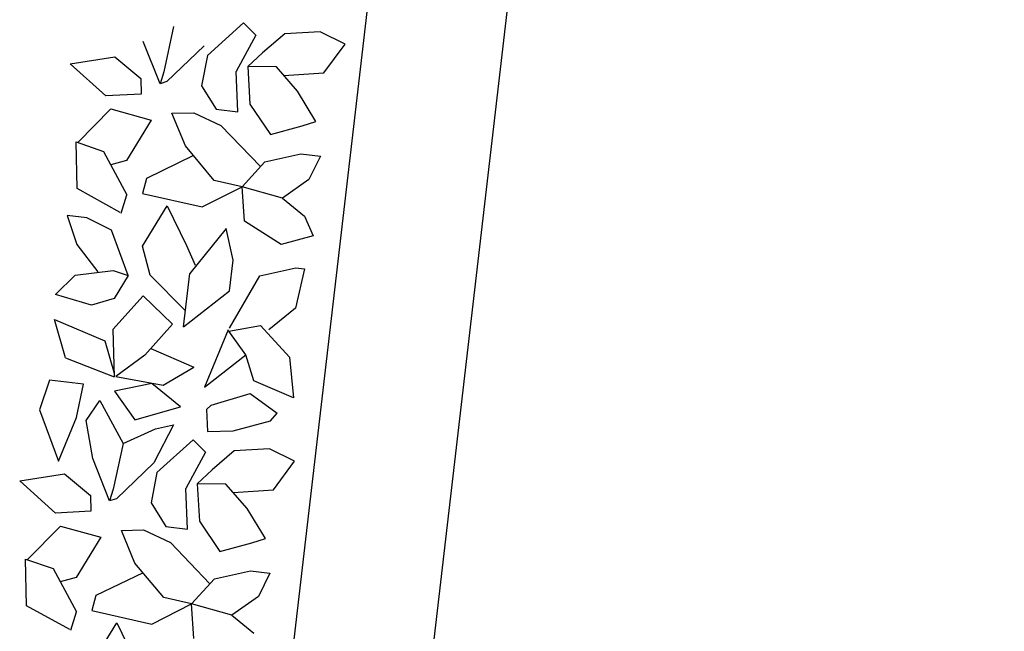
# Model space of a CAD drawing. Units: centimetres. Extents: x 113246 to 113480, y -71742 to -71576.
# Drawn here: x 113345 to 113348, y -71719 to -71717 of the extents above; entities that cross this region are included whole.
import ezdxf

# ---------------------------------------------------------------- set-up
doc = ezdxf.new("R2010")
doc.units = ezdxf.units.CM
doc.header["$LTSCALE"] = 1270
doc.layers.add('ALBERI CHIOME', color=7, linetype='Continuous', true_color=0x004c13)
doc.layers.add('PERCORSI-MURETTI', color=251, linetype='Continuous')

msp = doc.modelspace()

# ---------------------------------------------------------------- linework, layer by layer
at = {"layer": 'ALBERI CHIOME'}
for p, q in [((113345.1644, -71717.172), (113345.136, -71717.3025)), ((113345.1644, -71717.172), (113345.136, -71717.3025)), ((113345.1644, -71717.172), (113345.136, -71717.3025)), ((113345.3662, -71717.1608), (113345.2619, -71717.2552)), ((113345.3662, -71717.1608), (113345.2619, -71717.2552)), ((113345.3662, -71717.1608), (113345.2619, -71717.2552)), ((113345.3662, -71717.1608), (113345.4014, -71717.1966)), ((113345.3662, -71717.1608), (113345.4014, -71717.1966)), ((113345.3662, -71717.1608), (113345.4014, -71717.1966)), ((113345.4014, -71717.1966), (113345.3449, -71717.301)), ((113345.4014, -71717.1966), (113345.3449, -71717.301)), ((113345.4014, -71717.1966), (113345.3449, -71717.301)), ((113345.4845, -71717.1928), (113345.4209, -71717.2477)), ((113345.4845, -71717.1928), (113345.4209, -71717.2477)), ((113345.4845, -71717.1928), (113345.4209, -71717.2477)), ((113345.5864, -71717.1873), (113345.4845, -71717.1928)), ((113345.5864, -71717.1873), (113345.4845, -71717.1928)), ((113345.5864, -71717.1873), (113345.4845, -71717.1928)), ((113345.658, -71717.2228), (113345.5864, -71717.1873)), ((113345.658, -71717.2228), (113345.5864, -71717.1873)), ((113345.658, -71717.2228), (113345.5864, -71717.1873)), ((113345.1255, -71717.337), (113345.077, -71717.215)), ((113345.1255, -71717.337), (113345.077, -71717.215)), ((113345.1255, -71717.337), (113345.077, -71717.215)), ((113345.2526, -71717.2273), (113345.1452, -71717.3305)), ((113345.2526, -71717.2273), (113345.1452, -71717.3305)), ((113345.2526, -71717.2273), (113345.1452, -71717.3305)), ((113345.5974, -71717.3048), (113345.658, -71717.2228)), ((113345.5974, -71717.3048), (113345.658, -71717.2228)), ((113345.5974, -71717.3048), (113345.658, -71717.2228)), ((113344.8668, -71717.2789), (113344.9958, -71717.2588)), ((113344.8668, -71717.2789), (113344.9958, -71717.2588)), ((113344.8668, -71717.2789), (113344.9958, -71717.2588)), ((113344.9958, -71717.2588), (113345.0704, -71717.3214)), ((113344.9958, -71717.2588), (113345.0704, -71717.3214)), ((113344.9958, -71717.2588), (113345.0704, -71717.3214)), ((113345.2619, -71717.2552), (113345.245, -71717.3425)), ((113345.2619, -71717.2552), (113345.245, -71717.3425)), ((113345.2619, -71717.2552), (113345.245, -71717.3425)), ((113345.3782, -71717.2872), (113345.4209, -71717.2477)), ((113345.3782, -71717.2872), (113345.4209, -71717.2477)), ((113345.3782, -71717.2872), (113345.4209, -71717.2477)), ((113344.9695, -71717.3717), (113344.8668, -71717.2789)), ((113344.9695, -71717.3717), (113344.8668, -71717.2789)), ((113344.9695, -71717.3717), (113344.8668, -71717.2789)), ((113345.4603, -71717.2882), (113345.3782, -71717.2872)), ((113345.3782, -71717.2872), (113345.3841, -71717.3951)), ((113345.4603, -71717.2882), (113345.3782, -71717.2872)), ((113345.3782, -71717.2872), (113345.3841, -71717.3951)), ((113345.4603, -71717.2882), (113345.3782, -71717.2872)), ((113345.3782, -71717.2872), (113345.3841, -71717.3951)), ((113345.5214, -71717.3581), (113345.4603, -71717.2882)), ((113345.5214, -71717.3581), (113345.4603, -71717.2882)), ((113345.5214, -71717.3581), (113345.4603, -71717.2882)), ((113345.0704, -71717.3214), (113345.0713, -71717.3662)), ((113345.0704, -71717.3214), (113345.0713, -71717.3662)), ((113345.0704, -71717.3214), (113345.0713, -71717.3662)), ((113345.136, -71717.3025), (113345.1255, -71717.337)), ((113345.136, -71717.3025), (113345.1255, -71717.337)), ((113345.136, -71717.3025), (113345.1255, -71717.337)), ((113345.3497, -71717.4178), (113345.3449, -71717.301)), ((113345.3497, -71717.4178), (113345.3449, -71717.301)), ((113345.3497, -71717.4178), (113345.3449, -71717.301)), ((113345.4815, -71717.3124), (113345.5974, -71717.3048)), ((113345.4815, -71717.3124), (113345.5974, -71717.3048)), ((113345.4815, -71717.3124), (113345.5974, -71717.3048)), ((113345.1452, -71717.3305), (113345.1255, -71717.337)), ((113345.1452, -71717.3305), (113345.1255, -71717.337)), ((113345.1452, -71717.3305), (113345.1255, -71717.337)), ((113345.245, -71717.3425), (113345.2874, -71717.4102)), ((113345.245, -71717.3425), (113345.2874, -71717.4102)), ((113345.245, -71717.3425), (113345.2874, -71717.4102)), ((113345.0713, -71717.3662), (113344.9695, -71717.3717)), ((113345.0713, -71717.3662), (113344.9695, -71717.3717)), ((113345.0713, -71717.3662), (113344.9695, -71717.3717)), ((113345.5742, -71717.4449), (113345.5214, -71717.3581)), ((113345.5742, -71717.4449), (113345.5214, -71717.3581)), ((113345.5742, -71717.4449), (113345.5214, -71717.3581)), ((113344.8886, -71717.506), (113344.9839, -71717.4092)), ((113344.8886, -71717.506), (113344.9839, -71717.4092)), ((113344.8886, -71717.506), (113344.9839, -71717.4092)), ((113344.9839, -71717.4092), (113345.1002, -71717.4412)), ((113344.9839, -71717.4092), (113345.1002, -71717.4412)), ((113344.9839, -71717.4092), (113345.1002, -71717.4412)), ((113345.3841, -71717.3951), (113345.4431, -71717.4827)), ((113345.3841, -71717.3951), (113345.4431, -71717.4827)), ((113345.3841, -71717.3951), (113345.4431, -71717.4827)), ((113345.1595, -71717.4215), (113345.2229, -71717.4203)), ((113345.1595, -71717.4215), (113345.2229, -71717.4203)), ((113345.1595, -71717.4215), (113345.2229, -71717.4203)), ((113345.1987, -71717.5156), (113345.1595, -71717.4215)), ((113345.1987, -71717.5156), (113345.1595, -71717.4215)), ((113345.1987, -71717.5156), (113345.1595, -71717.4215)), ((113345.2229, -71717.4203), (113345.3008, -71717.4565)), ((113345.2229, -71717.4203), (113345.3008, -71717.4565)), ((113345.2229, -71717.4203), (113345.3008, -71717.4565)), ((113345.2874, -71717.4102), (113345.3497, -71717.4178)), ((113345.2874, -71717.4102), (113345.3497, -71717.4178)), ((113345.2874, -71717.4102), (113345.3497, -71717.4178)), ((113345.1002, -71717.4412), (113345.0292, -71717.5576)), ((113345.1002, -71717.4412), (113345.0292, -71717.5576)), ((113345.1002, -71717.4412), (113345.0292, -71717.5576)), ((113345.4146, -71717.5751), (113345.3008, -71717.4565)), ((113345.4146, -71717.5751), (113345.3008, -71717.4565)), ((113345.4146, -71717.5751), (113345.3008, -71717.4565)), ((113345.4431, -71717.4827), (113345.5346, -71717.458)), ((113345.4431, -71717.4827), (113345.5346, -71717.458)), ((113345.4431, -71717.4827), (113345.5346, -71717.458)), ((113345.5346, -71717.458), (113345.5742, -71717.4449)), ((113345.5346, -71717.458), (113345.5742, -71717.4449)), ((113345.5346, -71717.458), (113345.5742, -71717.4449)), ((113344.8865, -71717.6386), (113344.8838, -71717.5043)), ((113344.8838, -71717.5043), (113344.9627, -71717.5317)), ((113344.8865, -71717.6386), (113344.8838, -71717.5043)), ((113344.8838, -71717.5043), (113344.9627, -71717.5317)), ((113344.8865, -71717.6386), (113344.8838, -71717.5043)), ((113344.8838, -71717.5043), (113344.9627, -71717.5317)), ((113345.2816, -71717.615), (113345.1987, -71717.5156)), ((113345.2816, -71717.615), (113345.1987, -71717.5156)), ((113345.2816, -71717.615), (113345.1987, -71717.5156)), ((113344.9627, -71717.5317), (113345.0299, -71717.656)), ((113344.9627, -71717.5317), (113345.0299, -71717.656)), ((113344.9627, -71717.5317), (113345.0299, -71717.656)), ((113345.222, -71717.5436), (113345.0862, -71717.6092)), ((113345.222, -71717.5436), (113345.0862, -71717.6092)), ((113345.222, -71717.5436), (113345.0862, -71717.6092)), ((113345.4273, -71717.5612), (113345.5313, -71717.538)), ((113345.4273, -71717.5612), (113345.5313, -71717.538)), ((113345.4273, -71717.5612), (113345.5313, -71717.538)), ((113345.5313, -71717.538), (113345.5874, -71717.5448)), ((113345.5313, -71717.538), (113345.5874, -71717.5448)), ((113345.5313, -71717.538), (113345.5874, -71717.5448)), ((113345.5874, -71717.5448), (113345.5539, -71717.6122)), ((113345.5874, -71717.5448), (113345.5539, -71717.6122)), ((113345.5874, -71717.5448), (113345.5539, -71717.6122)), ((113345.0292, -71717.5576), (113344.9834, -71717.57)), ((113345.0292, -71717.5576), (113344.9834, -71717.57)), ((113345.0292, -71717.5576), (113344.9834, -71717.57)), ((113345.3616, -71717.6336), (113345.4273, -71717.5612)), ((113345.3616, -71717.6336), (113345.4273, -71717.5612)), ((113345.3616, -71717.6336), (113345.4273, -71717.5612)), ((113345.0862, -71717.6092), (113345.0746, -71717.6525)), ((113345.0862, -71717.6092), (113345.0746, -71717.6525)), ((113345.0862, -71717.6092), (113345.0746, -71717.6525)), ((113345.2471, -71717.6912), (113345.3616, -71717.6336)), ((113345.2471, -71717.6912), (113345.3616, -71717.6336)), ((113345.2471, -71717.6912), (113345.3616, -71717.6336)), ((113345.3616, -71717.6336), (113345.2816, -71717.615)), ((113345.3616, -71717.6336), (113345.2816, -71717.615)), ((113345.3616, -71717.6336), (113345.2816, -71717.615)), ((113345.4779, -71717.6656), (113345.3616, -71717.6336)), ((113345.3685, -71717.7327), (113345.3616, -71717.6336)), ((113345.4779, -71717.6656), (113345.3616, -71717.6336)), ((113345.3685, -71717.7327), (113345.3616, -71717.6336)), ((113345.4779, -71717.6656), (113345.3616, -71717.6336)), ((113345.3685, -71717.7327), (113345.3616, -71717.6336)), ((113345.5539, -71717.6122), (113345.4779, -71717.6656)), ((113345.5539, -71717.6122), (113345.4779, -71717.6656)), ((113345.5539, -71717.6122), (113345.4779, -71717.6656)), ((113345.0111, -71717.7073), (113344.8865, -71717.6386)), ((113345.0111, -71717.7073), (113344.8865, -71717.6386)), ((113345.0111, -71717.7073), (113344.8865, -71717.6386)), ((113345.0138, -71717.7089), (113345.0299, -71717.656)), ((113345.0138, -71717.7089), (113345.0299, -71717.656)), ((113345.0138, -71717.7089), (113345.0299, -71717.656)), ((113345.0746, -71717.6525), (113345.2471, -71717.6912)), ((113345.0746, -71717.6525), (113345.2471, -71717.6912)), ((113345.0746, -71717.6525), (113345.2471, -71717.6912)), ((113345.0752, -71717.8044), (113345.1462, -71717.688)), ((113345.0752, -71717.8044), (113345.1462, -71717.688)), ((113345.0752, -71717.8044), (113345.1462, -71717.688)), ((113345.1462, -71717.688), (113345.202, -71717.8019)), ((113345.1462, -71717.688), (113345.202, -71717.8019)), ((113345.1462, -71717.688), (113345.202, -71717.8019)), ((113345.4779, -71717.6656), (113345.5411, -71717.7179)), ((113345.4779, -71717.6656), (113345.5411, -71717.7179)), ((113345.4779, -71717.6656), (113345.5411, -71717.7179)), ((113344.9144, -71717.7224), (113344.8583, -71717.7156)), ((113344.8583, -71717.7156), (113344.8861, -71717.7994)), ((113344.9144, -71717.7224), (113344.8583, -71717.7156)), ((113344.8583, -71717.7156), (113344.8861, -71717.7994)), ((113344.9144, -71717.7224), (113344.8583, -71717.7156)), ((113344.8583, -71717.7156), (113344.8861, -71717.7994)), ((113345.5411, -71717.7179), (113345.5659, -71717.7745)), ((113345.5411, -71717.7179), (113345.5659, -71717.7745)), ((113345.5411, -71717.7179), (113345.5659, -71717.7745)), ((113344.986, -71717.7579), (113344.9144, -71717.7224)), ((113344.986, -71717.7579), (113344.9144, -71717.7224)), ((113344.986, -71717.7579), (113344.9144, -71717.7224)), ((113345.4744, -71717.7991), (113345.3685, -71717.7327)), ((113345.4744, -71717.7991), (113345.3685, -71717.7327)), ((113345.4744, -71717.7991), (113345.3685, -71717.7327)), ((113345.0334, -71717.8887), (113344.986, -71717.7579)), ((113345.0334, -71717.8887), (113344.986, -71717.7579)), ((113345.0334, -71717.8887), (113344.986, -71717.7579)), ((113345.3155, -71717.7531), (113345.2111, -71717.8834)), ((113345.3155, -71717.7531), (113345.2111, -71717.8834)), ((113345.3155, -71717.7531), (113345.2111, -71717.8834)), ((113345.336, -71717.8449), (113345.3155, -71717.7531)), ((113345.336, -71717.8449), (113345.3155, -71717.7531)), ((113345.336, -71717.8449), (113345.3155, -71717.7531)), ((113345.5659, -71717.7745), (113345.4744, -71717.7991)), ((113345.5659, -71717.7745), (113345.4744, -71717.7991)), ((113345.5659, -71717.7745), (113345.4744, -71717.7991)), ((113344.8861, -71717.7994), (113344.9461, -71717.8781)), ((113344.8861, -71717.7994), (113344.9461, -71717.8781)), ((113344.8861, -71717.7994), (113344.9461, -71717.8781)), ((113345.0968, -71717.8875), (113345.0752, -71717.8044)), ((113345.0968, -71717.8875), (113345.0752, -71717.8044)), ((113345.0968, -71717.8875), (113345.0752, -71717.8044)), ((113345.202, -71717.8019), (113345.2268, -71717.8585)), ((113345.202, -71717.8019), (113345.2268, -71717.8585)), ((113345.202, -71717.8019), (113345.2268, -71717.8585)), ((113345.3253, -71717.933), (113345.336, -71717.8449)), ((113345.3253, -71717.933), (113345.336, -71717.8449)), ((113345.3253, -71717.933), (113345.336, -71717.8449)), ((113344.8243, -71717.9438), (113344.8816, -71717.8882)), ((113344.8243, -71717.9438), (113344.8816, -71717.8882)), ((113344.8243, -71717.9438), (113344.8816, -71717.8882)), ((113344.8816, -71717.8882), (113344.9908, -71717.8746)), ((113344.8816, -71717.8882), (113344.9908, -71717.8746)), ((113344.8816, -71717.8882), (113344.9908, -71717.8746)), ((113344.9908, -71717.8746), (113345.0334, -71717.8887)), ((113344.9908, -71717.8746), (113345.0334, -71717.8887)), ((113344.9908, -71717.8746), (113345.0334, -71717.8887)), ((113345.0334, -71717.8887), (113344.9937, -71717.9554)), ((113345.0334, -71717.8887), (113344.9937, -71717.9554)), ((113345.0334, -71717.8887), (113344.9937, -71717.9554)), ((113345.1983, -71717.9891), (113345.0968, -71717.8875)), ((113345.1983, -71717.9891), (113345.0968, -71717.8875)), ((113345.1983, -71717.9891), (113345.0968, -71717.8875)), ((113345.1926, -71718.0367), (113345.2111, -71717.8834)), ((113345.1926, -71718.0367), (113345.2111, -71717.8834)), ((113345.1926, -71718.0367), (113345.2111, -71717.8834)), ((113345.325, -71718.0402), (113345.4128, -71717.89)), ((113345.325, -71718.0402), (113345.4128, -71717.89)), ((113345.325, -71718.0402), (113345.4128, -71717.89)), ((113345.4128, -71717.89), (113345.5168, -71717.8668)), ((113345.4128, -71717.89), (113345.5168, -71717.8668)), ((113345.4128, -71717.89), (113345.5168, -71717.8668)), ((113345.5417, -71717.8698), (113345.5154, -71717.9828)), ((113345.5417, -71717.8698), (113345.5154, -71717.9828)), ((113345.5417, -71717.8698), (113345.5154, -71717.9828)), ((113345.5168, -71717.8668), (113345.5417, -71717.8698)), ((113345.5168, -71717.8668), (113345.5417, -71717.8698)), ((113345.5168, -71717.8668), (113345.5417, -71717.8698)), ((113344.9282, -71717.9743), (113344.8243, -71717.9438)), ((113344.9282, -71717.9743), (113344.8243, -71717.9438)), ((113344.9282, -71717.9743), (113344.8243, -71717.9438)), ((113344.9893, -71718.0442), (113345.0769, -71717.9476)), ((113344.9893, -71718.0442), (113345.0769, -71717.9476)), ((113344.9893, -71718.0442), (113345.0769, -71717.9476)), ((113345.0769, -71717.9476), (113345.1618, -71718.0293)), ((113345.0769, -71717.9476), (113345.1618, -71718.0293)), ((113345.0769, -71717.9476), (113345.1618, -71718.0293)), ((113345.1926, -71718.0367), (113345.3253, -71717.933)), ((113345.1926, -71718.0367), (113345.3253, -71717.933)), ((113345.1926, -71718.0367), (113345.3253, -71717.933)), ((113344.9937, -71717.9554), (113344.9282, -71717.9743)), ((113344.9937, -71717.9554), (113344.9282, -71717.9743)), ((113344.9937, -71717.9554), (113344.9282, -71717.9743)), ((113345.5154, -71717.9828), (113345.4383, -71718.0449)), ((113345.5154, -71717.9828), (113345.4383, -71718.0449)), ((113345.5154, -71717.9828), (113345.4383, -71718.0449)), ((113344.8529, -71718.126), (113344.822, -71718.015)), ((113344.822, -71718.015), (113344.9663, -71718.0771)), ((113344.8529, -71718.126), (113344.822, -71718.015)), ((113344.822, -71718.015), (113344.9663, -71718.0771)), ((113344.8529, -71718.126), (113344.822, -71718.015)), ((113344.822, -71718.015), (113344.9663, -71718.0771)), ((113345.1618, -71718.0293), (113345.0815, -71718.1179)), ((113345.1618, -71718.0293), (113345.0815, -71718.1179)), ((113345.1618, -71718.0293), (113345.0815, -71718.1179)), ((113345.3239, -71718.049), (113345.4144, -71718.0331)), ((113345.3239, -71718.049), (113345.4144, -71718.0331)), ((113345.3239, -71718.049), (113345.4144, -71718.0331)), ((113345.4144, -71718.0331), (113345.4983, -71718.1237)), ((113345.4144, -71718.0331), (113345.4983, -71718.1237)), ((113345.4144, -71718.0331), (113345.4983, -71718.1237)), ((113344.9893, -71718.0442), (113344.9934, -71718.1808)), ((113344.9893, -71718.0442), (113344.9934, -71718.1808)), ((113344.9893, -71718.0442), (113344.9934, -71718.1808)), ((113345.3214, -71718.0454), (113345.2538, -71718.2102)), ((113345.3214, -71718.0454), (113345.2538, -71718.2102)), ((113345.3214, -71718.0454), (113345.2538, -71718.2102)), ((113345.3726, -71718.1174), (113345.3239, -71718.049)), ((113345.3726, -71718.1174), (113345.3239, -71718.049)), ((113345.3726, -71718.1174), (113345.3239, -71718.049)), ((113344.9663, -71718.0771), (113344.993, -71718.1697)), ((113344.9663, -71718.0771), (113344.993, -71718.1697)), ((113344.9663, -71718.0771), (113344.993, -71718.1697)), ((113345.0815, -71718.1179), (113344.9982, -71718.1793)), ((113345.0815, -71718.1179), (113344.9982, -71718.1793)), ((113345.0815, -71718.1179), (113344.9982, -71718.1793)), ((113345.0987, -71718.099), (113345.2228, -71718.1529)), ((113345.0987, -71718.099), (113345.2228, -71718.1529)), ((113345.0987, -71718.099), (113345.2228, -71718.1529)), ((113345.2538, -71718.2102), (113345.3726, -71718.1174)), ((113345.2538, -71718.2102), (113345.3726, -71718.1174)), ((113345.2538, -71718.2102), (113345.3726, -71718.1174)), ((113345.3952, -71718.1916), (113345.3726, -71718.1174)), ((113345.3952, -71718.1916), (113345.3726, -71718.1174)), ((113345.3952, -71718.1916), (113345.3726, -71718.1174)), ((113344.8529, -71718.126), (113344.9934, -71718.1808)), ((113344.8529, -71718.126), (113344.9934, -71718.1808)), ((113344.8529, -71718.126), (113344.9934, -71718.1808)), ((113345.4983, -71718.1237), (113345.5094, -71718.2412)), ((113345.4983, -71718.1237), (113345.5094, -71718.2412)), ((113345.4983, -71718.1237), (113345.5094, -71718.2412)), ((113345.1343, -71718.2047), (113345.2228, -71718.1529)), ((113345.1343, -71718.2047), (113345.2228, -71718.1529)), ((113345.1343, -71718.2047), (113345.2228, -71718.1529)), ((113344.8072, -71718.1897), (113344.7786, -71718.2753)), ((113344.8072, -71718.1897), (113344.7786, -71718.2753)), ((113344.8072, -71718.1897), (113344.7786, -71718.2753)), ((113344.9048, -71718.2015), (113344.8072, -71718.1897)), ((113344.9048, -71718.2015), (113344.8072, -71718.1897)), ((113344.9048, -71718.2015), (113344.8072, -71718.1897)), ((113344.8852, -71718.2971), (113344.9048, -71718.2015)), ((113344.8852, -71718.2971), (113344.9048, -71718.2015)), ((113344.8852, -71718.2971), (113344.9048, -71718.2015)), ((113345.1018, -71718.1995), (113344.9944, -71718.2219)), ((113345.1018, -71718.1995), (113344.9944, -71718.2219)), ((113345.1018, -71718.1995), (113344.9944, -71718.2219)), ((113344.9982, -71718.1793), (113345.1343, -71718.2047)), ((113344.9982, -71718.1793), (113345.1343, -71718.2047)), ((113344.9982, -71718.1793), (113345.1343, -71718.2047)), ((113345.1847, -71718.267), (113345.1018, -71718.1995)), ((113345.1847, -71718.267), (113345.1018, -71718.1995)), ((113345.1847, -71718.267), (113345.1018, -71718.1995)), ((113345.5094, -71718.2412), (113345.3952, -71718.1916)), ((113345.5094, -71718.2412), (113345.3952, -71718.1916)), ((113345.5094, -71718.2412), (113345.3952, -71718.1916)), ((113344.9944, -71718.2219), (113345.0527, -71718.3041)), ((113344.9944, -71718.2219), (113345.0527, -71718.3041)), ((113344.9944, -71718.2219), (113345.0527, -71718.3041)), ((113345.2723, -71718.2624), (113345.3851, -71718.2283)), ((113345.2723, -71718.2624), (113345.3851, -71718.2283)), ((113345.2723, -71718.2624), (113345.3851, -71718.2283)), ((113345.3851, -71718.2283), (113345.4628, -71718.2855)), ((113345.3851, -71718.2283), (113345.4628, -71718.2855)), ((113345.3851, -71718.2283), (113345.4628, -71718.2855)), ((113344.9132, -71718.3065), (113344.9519, -71718.2486)), ((113344.9132, -71718.3065), (113344.9519, -71718.2486)), ((113344.9132, -71718.3065), (113344.9519, -71718.2486)), ((113344.9519, -71718.2486), (113345.0191, -71718.3729)), ((113344.9519, -71718.2486), (113345.0191, -71718.3729)), ((113344.9519, -71718.2486), (113345.0191, -71718.3729)), ((113344.7786, -71718.2753), (113344.8335, -71718.4235)), ((113344.7786, -71718.2753), (113344.8335, -71718.4235)), ((113344.7786, -71718.2753), (113344.8335, -71718.4235)), ((113345.0527, -71718.3041), (113345.1847, -71718.267)), ((113345.0527, -71718.3041), (113345.1847, -71718.267)), ((113345.0527, -71718.3041), (113345.1847, -71718.267)), ((113345.2723, -71718.2624), (113345.2595, -71718.2744)), ((113345.2723, -71718.2624), (113345.2595, -71718.2744)), ((113345.2723, -71718.2624), (113345.2595, -71718.2744)), ((113345.2595, -71718.2744), (113345.2617, -71718.3376)), ((113345.2595, -71718.2744), (113345.2617, -71718.3376)), ((113345.2595, -71718.2744), (113345.2617, -71718.3376)), ((113345.4432, -71718.3072), (113345.4628, -71718.2855)), ((113345.4432, -71718.3072), (113345.4628, -71718.2855)), ((113345.4432, -71718.3072), (113345.4628, -71718.2855)), ((113344.8335, -71718.4235), (113344.8852, -71718.2971)), ((113344.8335, -71718.4235), (113344.8852, -71718.2971)), ((113344.8335, -71718.4235), (113344.8852, -71718.2971)), ((113344.9316, -71718.4159), (113344.9132, -71718.3065)), ((113344.9316, -71718.4159), (113344.9132, -71718.3065)), ((113344.9316, -71718.4159), (113344.9132, -71718.3065)), ((113345.336, -71718.3361), (113345.4432, -71718.3072)), ((113345.336, -71718.3361), (113345.4432, -71718.3072)), ((113345.336, -71718.3361), (113345.4432, -71718.3072)), ((113345.0191, -71718.3729), (113345.1127, -71718.3306)), ((113345.0191, -71718.3729), (113345.1127, -71718.3306)), ((113345.0191, -71718.3729), (113345.1127, -71718.3306)), ((113345.1647, -71718.3191), (113345.1072, -71718.4282)), ((113345.1647, -71718.3191), (113345.1072, -71718.4282)), ((113345.1647, -71718.3191), (113345.1072, -71718.4282)), ((113345.1127, -71718.3306), (113345.1647, -71718.3191)), ((113345.1127, -71718.3306), (113345.1647, -71718.3191)), ((113345.1127, -71718.3306), (113345.1647, -71718.3191)), ((113345.2617, -71718.3376), (113345.336, -71718.3361)), ((113345.2617, -71718.3376), (113345.336, -71718.3361)), ((113345.2617, -71718.3376), (113345.336, -71718.3361)), ((113345.0191, -71718.3729), (113344.9906, -71718.5035)), ((113345.0191, -71718.3729), (113344.9906, -71718.5035)), ((113345.0191, -71718.3729), (113344.9906, -71718.5035)), ((113345.2209, -71718.3618), (113345.1165, -71718.4562)), ((113345.2209, -71718.3618), (113345.1165, -71718.4562)), ((113345.2209, -71718.3618), (113345.1165, -71718.4562)), ((113345.2209, -71718.3618), (113345.256, -71718.3975)), ((113345.2209, -71718.3618), (113345.256, -71718.3975)), ((113345.2209, -71718.3618), (113345.256, -71718.3975)), ((113345.256, -71718.3975), (113345.1995, -71718.502)), ((113345.256, -71718.3975), (113345.1995, -71718.502)), ((113345.256, -71718.3975), (113345.1995, -71718.502)), ((113345.3391, -71718.3938), (113345.2756, -71718.4486)), ((113345.3391, -71718.3938), (113345.2756, -71718.4486)), ((113345.3391, -71718.3938), (113345.2756, -71718.4486)), ((113345.441, -71718.3882), (113345.3391, -71718.3938)), ((113345.441, -71718.3882), (113345.3391, -71718.3938)), ((113345.441, -71718.3882), (113345.3391, -71718.3938)), ((113345.5126, -71718.4237), (113345.441, -71718.3882)), ((113345.5126, -71718.4237), (113345.441, -71718.3882)), ((113345.5126, -71718.4237), (113345.441, -71718.3882)), ((113344.9801, -71718.5379), (113344.9316, -71718.4159)), ((113344.9801, -71718.5379), (113344.9316, -71718.4159)), ((113344.9801, -71718.5379), (113344.9316, -71718.4159)), ((113345.1072, -71718.4282), (113344.9999, -71718.5314)), ((113345.1072, -71718.4282), (113344.9999, -71718.5314)), ((113345.1072, -71718.4282), (113344.9999, -71718.5314)), ((113345.4521, -71718.5057), (113345.5126, -71718.4237)), ((113345.4521, -71718.5057), (113345.5126, -71718.4237)), ((113345.4521, -71718.5057), (113345.5126, -71718.4237)), ((113345.1165, -71718.4562), (113345.0996, -71718.5435)), ((113345.1165, -71718.4562), (113345.0996, -71718.5435)), ((113345.1165, -71718.4562), (113345.0996, -71718.5435)), ((113345.2328, -71718.4881), (113345.2756, -71718.4486)), ((113345.2328, -71718.4881), (113345.2756, -71718.4486)), ((113345.2328, -71718.4881), (113345.2756, -71718.4486)), ((113344.7215, -71718.4798), (113344.8504, -71718.4597)), ((113344.7215, -71718.4798), (113344.8504, -71718.4597)), ((113344.7215, -71718.4798), (113344.8504, -71718.4597)), ((113344.8241, -71718.5727), (113344.7215, -71718.4798)), ((113344.8241, -71718.5727), (113344.7215, -71718.4798)), ((113344.8241, -71718.5727), (113344.7215, -71718.4798)), ((113344.8504, -71718.4597), (113344.9251, -71718.5223)), ((113344.8504, -71718.4597), (113344.9251, -71718.5223)), ((113344.8504, -71718.4597), (113344.9251, -71718.5223)), ((113344.9906, -71718.5035), (113344.9801, -71718.5379)), ((113344.9906, -71718.5035), (113344.9801, -71718.5379)), ((113344.9906, -71718.5035), (113344.9801, -71718.5379)), ((113345.2044, -71718.6187), (113345.1995, -71718.502)), ((113345.2044, -71718.6187), (113345.1995, -71718.502)), ((113345.2044, -71718.6187), (113345.1995, -71718.502)), ((113345.3149, -71718.4891), (113345.2328, -71718.4881)), ((113345.2328, -71718.4881), (113345.2387, -71718.596)), ((113345.3149, -71718.4891), (113345.2328, -71718.4881)), ((113345.2328, -71718.4881), (113345.2387, -71718.596)), ((113345.3149, -71718.4891), (113345.2328, -71718.4881)), ((113345.2328, -71718.4881), (113345.2387, -71718.596)), ((113345.376, -71718.5591), (113345.3149, -71718.4891)), ((113345.376, -71718.5591), (113345.3149, -71718.4891)), ((113345.376, -71718.5591), (113345.3149, -71718.4891)), ((113345.3361, -71718.5134), (113345.4521, -71718.5057)), ((113345.3361, -71718.5134), (113345.4521, -71718.5057)), ((113345.3361, -71718.5134), (113345.4521, -71718.5057)), ((113344.9251, -71718.5223), (113344.926, -71718.5671)), ((113344.9251, -71718.5223), (113344.926, -71718.5671)), ((113344.9251, -71718.5223), (113344.926, -71718.5671)), ((113344.9999, -71718.5314), (113344.9801, -71718.5379)), ((113344.9999, -71718.5314), (113344.9801, -71718.5379)), ((113344.9999, -71718.5314), (113344.9801, -71718.5379)), ((113344.926, -71718.5671), (113344.8241, -71718.5727)), ((113344.926, -71718.5671), (113344.8241, -71718.5727)), ((113344.926, -71718.5671), (113344.8241, -71718.5727)), ((113345.0996, -71718.5435), (113345.142, -71718.6111)), ((113345.0996, -71718.5435), (113345.142, -71718.6111)), ((113345.0996, -71718.5435), (113345.142, -71718.6111)), ((113345.4288, -71718.6459), (113345.376, -71718.5591)), ((113345.4288, -71718.6459), (113345.376, -71718.5591)), ((113345.4288, -71718.6459), (113345.376, -71718.5591)), ((113345.2387, -71718.596), (113345.2977, -71718.6836)), ((113345.2387, -71718.596), (113345.2977, -71718.6836)), ((113345.2387, -71718.596), (113345.2977, -71718.6836)), ((113344.7432, -71718.7069), (113344.8385, -71718.6101)), ((113344.7432, -71718.7069), (113344.8385, -71718.6101)), ((113344.7432, -71718.7069), (113344.8385, -71718.6101)), ((113344.8385, -71718.6101), (113344.9548, -71718.6421)), ((113344.8385, -71718.6101), (113344.9548, -71718.6421)), ((113344.8385, -71718.6101), (113344.9548, -71718.6421)), ((113345.0141, -71718.6225), (113345.0776, -71718.6212)), ((113345.0141, -71718.6225), (113345.0776, -71718.6212)), ((113345.0141, -71718.6225), (113345.0776, -71718.6212)), ((113345.0534, -71718.7166), (113345.0141, -71718.6225)), ((113345.0534, -71718.7166), (113345.0141, -71718.6225)), ((113345.0534, -71718.7166), (113345.0141, -71718.6225)), ((113345.0776, -71718.6212), (113345.1554, -71718.6574)), ((113345.0776, -71718.6212), (113345.1554, -71718.6574)), ((113345.0776, -71718.6212), (113345.1554, -71718.6574)), ((113345.142, -71718.6111), (113345.2044, -71718.6187)), ((113345.142, -71718.6111), (113345.2044, -71718.6187)), ((113345.142, -71718.6111), (113345.2044, -71718.6187)), ((113344.9548, -71718.6421), (113344.8838, -71718.7586)), ((113344.9548, -71718.6421), (113344.8838, -71718.7586)), ((113344.9548, -71718.6421), (113344.8838, -71718.7586)), ((113345.3893, -71718.6589), (113345.4288, -71718.6459)), ((113345.3893, -71718.6589), (113345.4288, -71718.6459)), ((113345.3893, -71718.6589), (113345.4288, -71718.6459)), ((113345.2692, -71718.776), (113345.1554, -71718.6574)), ((113345.2692, -71718.776), (113345.1554, -71718.6574)), ((113345.2692, -71718.776), (113345.1554, -71718.6574)), ((113345.2977, -71718.6836), (113345.3893, -71718.6589)), ((113345.2977, -71718.6836), (113345.3893, -71718.6589)), ((113345.2977, -71718.6836), (113345.3893, -71718.6589)), ((113344.7412, -71718.8396), (113344.7385, -71718.7052)), ((113344.7385, -71718.7052), (113344.8174, -71718.7327)), ((113344.7412, -71718.8396), (113344.7385, -71718.7052)), ((113344.7385, -71718.7052), (113344.8174, -71718.7327)), ((113344.7412, -71718.8396), (113344.7385, -71718.7052)), ((113344.7385, -71718.7052), (113344.8174, -71718.7327)), ((113344.8174, -71718.7327), (113344.8846, -71718.8569)), ((113344.8174, -71718.7327), (113344.8846, -71718.8569)), ((113344.8174, -71718.7327), (113344.8846, -71718.8569)), ((113345.1362, -71718.8159), (113345.0534, -71718.7166)), ((113345.1362, -71718.8159), (113345.0534, -71718.7166)), ((113345.1362, -71718.8159), (113345.0534, -71718.7166)), ((113345.2819, -71718.7621), (113345.3859, -71718.7389)), ((113345.2819, -71718.7621), (113345.3859, -71718.7389)), ((113345.2819, -71718.7621), (113345.3859, -71718.7389)), ((113345.3859, -71718.7389), (113345.442, -71718.7457)), ((113345.3859, -71718.7389), (113345.442, -71718.7457)), ((113345.3859, -71718.7389), (113345.442, -71718.7457)), ((113344.8838, -71718.7586), (113344.838, -71718.7709)), ((113344.8838, -71718.7586), (113344.838, -71718.7709)), ((113344.8838, -71718.7586), (113344.838, -71718.7709)), ((113345.0766, -71718.7445), (113344.9408, -71718.8101)), ((113345.0766, -71718.7445), (113344.9408, -71718.8101)), ((113345.0766, -71718.7445), (113344.9408, -71718.8101)), ((113345.2162, -71718.8345), (113345.2819, -71718.7621)), ((113345.2162, -71718.8345), (113345.2819, -71718.7621)), ((113345.2162, -71718.8345), (113345.2819, -71718.7621)), ((113345.442, -71718.7457), (113345.4085, -71718.8132)), ((113345.442, -71718.7457), (113345.4085, -71718.8132)), ((113345.442, -71718.7457), (113345.4085, -71718.8132)), ((113344.9408, -71718.8101), (113344.9293, -71718.8534)), ((113344.9408, -71718.8101), (113344.9293, -71718.8534)), ((113344.9408, -71718.8101), (113344.9293, -71718.8534)), ((113345.2162, -71718.8345), (113345.1362, -71718.8159)), ((113345.2162, -71718.8345), (113345.1362, -71718.8159)), ((113345.2162, -71718.8345), (113345.1362, -71718.8159)), ((113345.4085, -71718.8132), (113345.3325, -71718.8665)), ((113345.4085, -71718.8132), (113345.3325, -71718.8665)), ((113345.4085, -71718.8132), (113345.3325, -71718.8665)), ((113344.8657, -71718.9083), (113344.7412, -71718.8396)), ((113344.8657, -71718.9083), (113344.7412, -71718.8396)), ((113344.8657, -71718.9083), (113344.7412, -71718.8396)), ((113344.9293, -71718.8534), (113345.1017, -71718.8922)), ((113344.9293, -71718.8534), (113345.1017, -71718.8922)), ((113344.9293, -71718.8534), (113345.1017, -71718.8922)), ((113345.1017, -71718.8922), (113345.2162, -71718.8345)), ((113345.1017, -71718.8922), (113345.2162, -71718.8345)), ((113345.1017, -71718.8922), (113345.2162, -71718.8345)), ((113345.3325, -71718.8665), (113345.2162, -71718.8345)), ((113345.2232, -71718.9337), (113345.2162, -71718.8345)), ((113345.3325, -71718.8665), (113345.2162, -71718.8345)), ((113345.2232, -71718.9337), (113345.2162, -71718.8345)), ((113345.3325, -71718.8665), (113345.2162, -71718.8345)), ((113345.2232, -71718.9337), (113345.2162, -71718.8345)), ((113344.8685, -71718.9098), (113344.8846, -71718.8569)), ((113344.8685, -71718.9098), (113344.8846, -71718.8569)), ((113344.8685, -71718.9098), (113344.8846, -71718.8569)), ((113345.3325, -71718.8665), (113345.3957, -71718.9188)), ((113345.3325, -71718.8665), (113345.3957, -71718.9188)), ((113345.3325, -71718.8665), (113345.3957, -71718.9188)), ((113344.9298, -71719.0054), (113345.0009, -71718.8889)), ((113344.9298, -71719.0054), (113345.0009, -71718.8889)), ((113344.9298, -71719.0054), (113345.0009, -71718.8889)), ((113345.0009, -71718.8889), (113345.0567, -71719.0028)), ((113345.0009, -71718.8889), (113345.0567, -71719.0028)), ((113345.0009, -71718.8889), (113345.0567, -71719.0028))]:
    msp.add_line(p, q, dxfattribs=at)
at = {"layer": 'PERCORSI-MURETTI'}
for p, q in [((113344.9922, -71723.4039), (113347.551, -71701.4017)), ((113345.3818, -71723.516), (113347.9055, -71701.8153))]:
    msp.add_line(p, q, dxfattribs=at)

doc.saveas('drawing.dxf')
